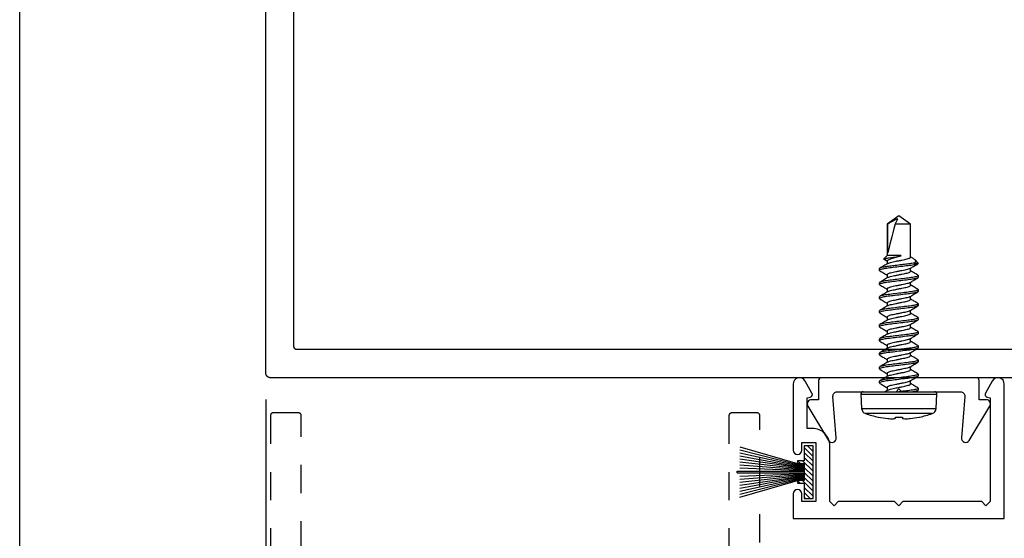
# Model space of a CAD drawing. Units: inches. Extents: x 0 to 184, y -2 to 43.
# Drawn here: x 152 to 155, y 18 to 19 of the extents above; entities that cross this region are included whole.
import ezdxf

# ---------------------------------------------------------------- set-up
doc = ezdxf.new("R2010")
doc.units = ezdxf.units.IN
doc.header["$LTSCALE"] = 0.25
doc.header["$MEASUREMENT"] = 0
doc.linetypes.add('HIDDEN2', pattern=[0.1875, 0.125, -0.0625])
for name, color, linetype in [('Arcadia-Dim', 4, 'Continuous'), ('Arcadia-Hidden', 1, 'HIDDEN2'), ('Arcadia-Profile', 5, 'Continuous'), ('Arcadia-Shade', 8, 'Continuous')]:
    doc.layers.add(name, color=color, linetype=linetype)
doc.layers.add('Arcadia-Mview', color=6, linetype='Continuous', plot=False)
doc.styles.get("Standard").update_dxf_attribs({"font": 'ARIALN.TTF'})
doc.dimstyles.new('Arcadia-2', dxfattribs={"dimscale": 2, "dimtxt": 0.0938, "dimasz": 0.0938, "dimexe": 0.0546, "dimexo": 0.0469, "dimgap": 0.0469, "dimtad": 0, "dimtih": 1, "dimdec": 4, "dimrnd": 0.0625, "dimzin": 3, "dimdsep": 46, "dimlunit": 4, "dimtxsty": 'Standard', "dimblk": 'ARCHTICK', "dimcen": 0.0469, "dimdle": 0.0546, "dimclrd": 256, "dimclre": 256, "dimclrt": 256, "dimadec": 0, "dimazin": 0, "dimtfac": 0.75, "dimtix": 1, "dimtmove": 2, "dimatfit": 3, "dimfxl": 1, "dimtolj": 1, "dimtzin": 3, "dimlwd": -3, "dimlwe": -3, "dimarcsym": 0})

# ---------------------------------------------------------------- blocks, each defined once
blk = doc.blocks.new('_ArchTick')
at = {"color": 0, "linetype": 'ByBlock', "lineweight": -3, "const_width": 0.15}
blk.add_lwpolyline([(-0.5, -0.5), (0.5, 0.5)], dxfattribs=at)
blk = doc.blocks.new('*D148')
at = {"layer": 'Arcadia-Dim', "lineweight": -3, "transparency": 16777216}
for p, q in [((152.875, 18.1269), (152.875, 14.4055)), ((157.375, 18.1269), (157.375, 14.4055)), ((152.7658, 14.5147), (154.8973, 14.5147)), ((157.4842, 14.5147), (155.3527, 14.5147))]:
    blk.add_line(p, q, dxfattribs=at)
at = {"layer": 'Defpoints', "color": 0, "lineweight": -3, "transparency": 16777216}
for p in [(152.875, 18.2207), (157.375, 18.2207), (157.375, 14.5147)]:
    blk.add_point(p, dxfattribs=at)
at = {"layer": 'Arcadia-Dim', "lineweight": -3, "transparency": 16777216, "xscale": 0.1876, "yscale": 0.1876, "zscale": 0.1876, "rotation": 180}
blk.add_blockref('_ArchTick', (152.875, 14.5147), dxfattribs=at)
at = {"layer": 'Arcadia-Dim', "lineweight": -3, "transparency": 16777216, "xscale": 0.1876, "yscale": 0.1876, "zscale": 0.1876}
blk.add_blockref('_ArchTick', (157.375, 14.5147), dxfattribs=at)
at = {"layer": 'Arcadia-Dim', "lineweight": -3, "transparency": 16777216, "insert": (155.125, 14.5147), "char_height": 0.1876, "attachment_point": 5}
blk.add_mtext('\\A1;4{\\H0.75x;\\S1/2;}"', dxfattribs=at)
blk = doc.blocks.new('*U42')
at = {"layer": 'Arcadia-Profile'}
for p, q in [((-0.0777, -0.1187), (-0.0777, 0.1187)), ((-0.0084, 0.135), (-0.0598, 0.1323)), ((-0.0598, 0.1323), (-0.0598, 0)), ((-0.0084, 0.135), (-0.0084, -0.135)), ((0, 0.127), (0, -0.127)), ((-0.0898, 0.073), (-0.0898, 0.072)), ((0.0058, 0.0395), (0, 0.049)), ((0.0155, 0.0417), (0.0045, 0.0417)), ((0.0313, 0.069), (0.0299, 0.0678)), ((0.0313, 0.069), (0.0375, 0.069)), ((0.0655, 0.0417), (0.0545, 0.0417)), ((0.0813, 0.069), (0.0875, 0.069)), ((0.1155, 0.0417), (0.1045, 0.0417)), ((0.1313, 0.069), (0.1375, 0.069)), ((0.1655, 0.0417), (0.1545, 0.0417)), ((0.1813, 0.069), (0.1875, 0.069)), ((0.2155, 0.0417), (0.2045, 0.0417)), ((0.2312, 0.069), (0.2298, 0.0677)), ((0.2312, 0.069), (0.2375, 0.069)), ((0.2655, 0.0417), (0.2545, 0.0417)), ((0.2813, 0.069), (0.2799, 0.0678)), ((0.2813, 0.069), (0.2875, 0.069)), ((0.3155, 0.0417), (0.3045, 0.0417)), ((0.3313, 0.069), (0.3375, 0.069)), ((0.3655, 0.0417), (0.3545, 0.0417)), ((0.3813, 0.069), (0.3875, 0.069)), ((0.4155, 0.0417), (0.4045, 0.0417)), ((0.4313, 0.069), (0.4299, 0.0678)), ((0.4313, 0.069), (0.4375, 0.069)), ((0.4655, 0.0417), (0.4545, 0.0417)), ((0.4706, 0.0519), (0.4643, 0.0417)), ((0.4724, 0.0537), (0.4655, 0.0417)), ((0.4844, 0.0417), (0.4724, 0.0537)), ((0.5958, 0.0417), (0.4844, 0.0417)), ((0.4844, -0.0065), (0.4844, 0.0417)), ((0.4938, 0.0389), (0.5958, 0.0389)), ((0.625, 0), (0.5958, 0.0417)), ((0.5958, 0.0389), (0.5958, 0.0417)), ((-0.0898, 0.0122), (-0.0898, -0.0122)), ((-0.0598, 0), (-0.0598, -0.1323)), ((0.4813, -0.0065), (0.4813, 0.0003)), ((0.5958, -0.0417), (0.5958, 0.0132)), ((0.5958, -0.0417), (0.625, 0)), ((0.4844, -0.0065), (0.4813, -0.0065)), ((-0.0001, -0.0595), (0.0048, -0.0677)), ((0.0125, -0.069), (0.0063, -0.069)), ((0.0139, -0.0677), (0.0125, -0.069)), ((0.0283, -0.0417), (0.0393, -0.0417)), ((0.0625, -0.069), (0.0563, -0.069)), ((0.0639, -0.0678), (0.0625, -0.069)), ((0.0783, -0.0417), (0.0893, -0.0417)), ((0.1125, -0.069), (0.1063, -0.069)), ((0.1283, -0.0417), (0.1393, -0.0417)), ((0.1625, -0.069), (0.1563, -0.069)), ((0.1783, -0.0417), (0.1893, -0.0417)), ((0.2125, -0.069), (0.2063, -0.069)), ((0.2283, -0.0417), (0.2393, -0.0417)), ((0.2625, -0.069), (0.2562, -0.069)), ((0.2782, -0.0417), (0.2893, -0.0417)), ((0.3125, -0.069), (0.3063, -0.069)), ((0.3283, -0.0417), (0.3393, -0.0417)), ((0.3625, -0.069), (0.3563, -0.069)), ((0.3783, -0.0417), (0.3893, -0.0417)), ((0.4125, -0.069), (0.4063, -0.069)), ((0.4283, -0.0417), (0.4393, -0.0417)), ((0.4571, -0.069), (0.4563, -0.069)), ((0.4571, -0.054), (0.4571, -0.069)), ((0.4571, -0.069), (0.4699, -0.0562)), ((0.4749, -0.0493), (0.4795, -0.0417)), ((0.4783, -0.0417), (0.5958, -0.0417)), ((-0.0898, -0.072), (-0.0898, -0.073)), ((-0.0598, -0.1323), (-0.0084, -0.135))]:
    blk.add_line(p, q, dxfattribs=at)
at = {"layer": 'Arcadia-Profile', "flags": 128}
for points in [[(-0.0947, 0.0127), (-0.0942, 0.0127), (-0.0937, 0.0126), (-0.0932, 0.0125), (-0.0926, 0.0125), (-0.092, 0.0124), (-0.0913, 0.0123), (-0.0906, 0.0123), (-0.0898, 0.0122)], [(-0.0898, -0.0122), (-0.0906, -0.0123), (-0.0913, -0.0123), (-0.092, -0.0124), (-0.0926, -0.0125), (-0.0932, -0.0125), (-0.0937, -0.0126), (-0.0942, -0.0127), (-0.0947, -0.0127)]]:
    blk.add_lwpolyline(points, dxfattribs=at)
at = {"layer": 'Arcadia-Profile'}
for centre, radius, start, end in [((0.277, 0), 0.374, 161.5026, 168.738), ((-0.0587, 0.1123), 0.02, 93, 161.5026), ((-0.008, 0.127), 0.008, 0, 93), ((0.2783, 0), 0.3751, 168.93, 173.9192), ((0.2227, 0.0104), 0.3188, 174.7225, 178.1491), ((-0.0369, 0.0253), 0.0592, 184.4837, 192.3363), ((-0.0369, -0.0253), 0.0592, 167.6637, 175.5163), ((0.2227, -0.0104), 0.3188, 181.8509, 185.2775), ((0.2783, 0), 0.3751, 186.0808, 191.07), ((0.277, 0), 0.374, 191.262, 198.4974), ((-0.0587, -0.1123), 0.02, 198.4974, 267), ((-0.008, -0.127), 0.008, 267, 0)]:
    blk.add_arc(centre, radius, start, end, dxfattribs=at)
blk.add_ellipse((0.6157, 0), major_axis=(0.143, -0.0411), ratio=0.048755, start_param=1.724549, end_param=2.605956, dxfattribs=at)
for points, knots in [([(0.0058, 0.0393), (0.0063, 0.0384), (0.0076, 0.0362), (0.0096, 0.0297), (0.0116, 0.0211), (0.0135, 0.011), (0.0157, 0), (0.018, -0.011), (0.0199, -0.0211), (0.0219, -0.0298), (0.0241, -0.0365), (0.0263, -0.0409), (0.0276, -0.0415), (0.0283, -0.0417)], [0, 0, 0, 0, 0.071734, 0.166286, 0.257387, 0.348489, 0.443041, 0.537592, 0.628694, 0.719795, 0.814347, 0.908899, 1, 1, 1, 1]), ([(0.0299, 0.0679), (0.0271, 0.0632), (0.022, 0.0544), (0.0167, 0.0457), (0.0143, 0.0417)], [0, 0, 0, 0, 0.541823, 1, 1, 1, 1]), ([(0.038, -0.0393), (0.0374, -0.0384), (0.0362, -0.0362), (0.0341, -0.0297), (0.0322, -0.0211), (0.0302, -0.011), (0.028, 0), (0.0258, 0.011), (0.0238, 0.0211), (0.0219, 0.0298), (0.0197, 0.0365), (0.0175, 0.0409), (0.0161, 0.0415), (0.0155, 0.0417)], [0, 0, 0, 0, 0.071141, 0.165754, 0.256913, 0.348072, 0.442685, 0.537297, 0.628456, 0.719616, 0.814228, 0.908841, 1, 1, 1, 1]), ([(0.0563, -0.069), (0.0553, -0.069), (0.0543, -0.0673), (0.0521, -0.0603), (0.0509, -0.055), (0.0494, -0.0453), (0.0489, -0.0418), (0.0479, -0.0345), (0.0475, -0.0308), (0.046, -0.0185), (0.0449, -0.0092), (0.0426, 0.0092), (0.0415, 0.0185), (0.04, 0.0308), (0.0396, 0.0345), (0.0386, 0.0418), (0.0381, 0.0453), (0.0366, 0.055), (0.0354, 0.0603), (0.0332, 0.0673), (0.0322, 0.069), (0.0313, 0.069)], [0, 0, 0, 0, 0.125, 0.125, 0.25, 0.25, 0.3125, 0.3125, 0.375, 0.375, 0.5, 0.5, 0.625, 0.625, 0.6875, 0.6875, 0.75, 0.75, 0.875, 0.875, 1, 1, 1, 1]), ([(0.0625, -0.069), (0.0616, -0.069), (0.0605, -0.0673), (0.0583, -0.0603), (0.0572, -0.055), (0.0556, -0.0453), (0.0551, -0.0418), (0.0542, -0.0345), (0.0537, -0.0308), (0.0522, -0.0185), (0.0511, -0.0092), (0.0489, 0.0092), (0.0478, 0.0185), (0.0463, 0.0308), (0.0458, 0.0345), (0.0449, 0.0418), (0.0444, 0.0453), (0.0428, 0.055), (0.0417, 0.0603), (0.0395, 0.0673), (0.0384, 0.069), (0.0375, 0.069)], [0, 0, 0, 0, 0.125, 0.125, 0.25, 0.25, 0.3125, 0.3125, 0.375, 0.375, 0.5, 0.5, 0.625, 0.625, 0.6875, 0.6875, 0.75, 0.75, 0.875, 0.875, 1, 1, 1, 1]), ([(0.0558, 0.0395), (0.0533, 0.0436), (0.0476, 0.053), (0.0421, 0.0624), (0.039, 0.0677)], [0, 0, 0, 0, 0.438739, 1, 1, 1, 1]), ([(0.0558, 0.0393), (0.0563, 0.0384), (0.0576, 0.0362), (0.0596, 0.0297), (0.0616, 0.0211), (0.0635, 0.011), (0.0657, 0), (0.068, -0.011), (0.0699, -0.0211), (0.0719, -0.0298), (0.0741, -0.0365), (0.0763, -0.0409), (0.0776, -0.0415), (0.0783, -0.0417)], [0, 0, 0, 0, 0.071403, 0.165988, 0.257122, 0.348256, 0.442842, 0.537427, 0.628561, 0.719695, 0.81428, 0.908866, 1, 1, 1, 1]), ([(0.0798, 0.0677), (0.0774, 0.0636), (0.0722, 0.0549), (0.067, 0.0463), (0.0643, 0.0417)], [0, 0, 0, 0, 0.4727518, 1, 1, 1, 1]), ([(0.088, -0.0394), (0.0875, -0.0384), (0.0862, -0.0362), (0.0841, -0.0298), (0.0822, -0.0211), (0.0802, -0.011), (0.078, 0), (0.0758, 0.011), (0.0738, 0.0211), (0.0719, 0.0298), (0.0697, 0.0365), (0.0675, 0.0409), (0.0661, 0.0415), (0.0655, 0.0417)], [0, 0, 0, 0, 0.0728223, 0.1672635, 0.2582579, 0.3492523, 0.4436934, 0.5381345, 0.6291289, 0.7201233, 0.8145645, 0.9090055, 1, 1, 1, 1]), ([(0.0813, 0.069), (0.0808, 0.069), (0.0803, 0.069), (0.0798, 0.0677), (0.0798, 0.0677)], [0, 0, 0, 0, 0.991188, 1, 1, 1, 1]), ([(0.1063, -0.069), (0.1053, -0.069), (0.1043, -0.0673), (0.1021, -0.0603), (0.1009, -0.055), (0.0994, -0.0453), (0.0989, -0.0418), (0.0979, -0.0345), (0.0975, -0.0308), (0.096, -0.0185), (0.0949, -0.0092), (0.0926, 0.0092), (0.0915, 0.0185), (0.09, 0.0308), (0.0896, 0.0345), (0.0886, 0.0418), (0.0881, 0.0453), (0.0866, 0.055), (0.0854, 0.0603), (0.0832, 0.0673), (0.0822, 0.069), (0.0813, 0.069)], [0, 0, 0, 0, 0.125, 0.125, 0.25, 0.25, 0.3125, 0.3125, 0.375, 0.375, 0.5, 0.5, 0.625, 0.625, 0.6875, 0.6875, 0.75, 0.75, 0.875, 0.875, 1, 1, 1, 1]), ([(0.1125, -0.069), (0.1116, -0.069), (0.1105, -0.0673), (0.1083, -0.0603), (0.1072, -0.055), (0.1056, -0.0453), (0.1051, -0.0418), (0.1042, -0.0345), (0.1037, -0.0308), (0.1022, -0.0185), (0.1011, -0.0092), (0.0989, 0.0092), (0.0978, 0.0185), (0.0963, 0.0308), (0.0958, 0.0345), (0.0949, 0.0418), (0.0944, 0.0453), (0.0928, 0.055), (0.0917, 0.0603), (0.0895, 0.0673), (0.0884, 0.069), (0.0875, 0.069)], [0, 0, 0, 0, 0.125, 0.125, 0.25, 0.25, 0.3125, 0.3125, 0.375, 0.375, 0.5, 0.5, 0.625, 0.625, 0.6875, 0.6875, 0.75, 0.75, 0.875, 0.875, 1, 1, 1, 1]), ([(0.1058, 0.0395), (0.1029, 0.0442), (0.0973, 0.0536), (0.0917, 0.063), (0.089, 0.0677)], [0, 0, 0, 0, 0.504719, 1, 1, 1, 1]), ([(0.1058, 0.0393), (0.1063, 0.0384), (0.1076, 0.0362), (0.1096, 0.0297), (0.1116, 0.0211), (0.1135, 0.011), (0.1157, 0), (0.118, -0.011), (0.1199, -0.0211), (0.1219, -0.0298), (0.1241, -0.0365), (0.1263, -0.0409), (0.1276, -0.0415), (0.1283, -0.0417)], [0, 0, 0, 0, 0.071128, 0.165742, 0.256902, 0.348063, 0.442677, 0.53729, 0.628451, 0.719612, 0.814226, 0.908839, 1, 1, 1, 1]), ([(0.1298, 0.0677), (0.127, 0.0629), (0.1219, 0.0543), (0.1167, 0.0456), (0.1143, 0.0417)], [0, 0, 0, 0, 0.544777, 1, 1, 1, 1]), ([(0.1381, -0.0395), (0.1375, -0.0385), (0.1362, -0.0363), (0.1341, -0.0298), (0.1322, -0.0211), (0.1302, -0.011), (0.128, 0), (0.1258, 0.011), (0.1238, 0.0211), (0.1219, 0.0298), (0.1197, 0.0365), (0.1175, 0.0409), (0.1161, 0.0415), (0.1155, 0.0417)], [0, 0, 0, 0, 0.07489, 0.169121, 0.259912, 0.350704, 0.444934, 0.539165, 0.629956, 0.720748, 0.814978, 0.909209, 1, 1, 1, 1]), ([(0.1313, 0.069), (0.1308, 0.069), (0.1303, 0.069), (0.1298, 0.0677), (0.1298, 0.0677)], [0, 0, 0, 0, 0.978519, 1, 1, 1, 1]), ([(0.1563, -0.069), (0.1553, -0.069), (0.1543, -0.0673), (0.1521, -0.0603), (0.1509, -0.055), (0.1494, -0.0453), (0.1489, -0.0418), (0.1479, -0.0345), (0.1475, -0.0308), (0.146, -0.0185), (0.1449, -0.0092), (0.1426, 0.0092), (0.1415, 0.0185), (0.14, 0.0308), (0.1396, 0.0345), (0.1386, 0.0418), (0.1381, 0.0453), (0.1366, 0.055), (0.1354, 0.0603), (0.1332, 0.0673), (0.1322, 0.069), (0.1313, 0.069)], [0, 0, 0, 0, 0.125, 0.125, 0.25, 0.25, 0.3125, 0.3125, 0.375, 0.375, 0.5, 0.5, 0.625, 0.625, 0.6875, 0.6875, 0.75, 0.75, 0.875, 0.875, 1, 1, 1, 1]), ([(0.1625, -0.069), (0.1616, -0.069), (0.1605, -0.0673), (0.1583, -0.0603), (0.1572, -0.055), (0.1556, -0.0453), (0.1551, -0.0418), (0.1542, -0.0345), (0.1537, -0.0308), (0.1522, -0.0185), (0.1511, -0.0092), (0.1489, 0.0092), (0.1478, 0.0185), (0.1463, 0.0308), (0.1458, 0.0345), (0.1449, 0.0418), (0.1444, 0.0453), (0.1428, 0.055), (0.1417, 0.0603), (0.1395, 0.0673), (0.1384, 0.069), (0.1375, 0.069)], [0, 0, 0, 0, 0.125, 0.125, 0.25, 0.25, 0.3125, 0.3125, 0.375, 0.375, 0.5, 0.5, 0.625, 0.625, 0.6875, 0.6875, 0.75, 0.75, 0.875, 0.875, 1, 1, 1, 1]), ([(0.1556, 0.0398), (0.1528, 0.0445), (0.1472, 0.0538), (0.1417, 0.0631), (0.1389, 0.0679)], [0, 0, 0, 0, 0.497597, 1, 1, 1, 1]), ([(0.1556, 0.0397), (0.1562, 0.0386), (0.1575, 0.0364), (0.1596, 0.0298), (0.1616, 0.0211), (0.1635, 0.011), (0.1657, 0), (0.168, -0.011), (0.1699, -0.0211), (0.1719, -0.0298), (0.1741, -0.0365), (0.1763, -0.0409), (0.1776, -0.0415), (0.1783, -0.0417)], [0, 0, 0, 0, 0.078726, 0.172566, 0.262981, 0.353396, 0.447236, 0.541076, 0.631491, 0.721906, 0.815745, 0.909585, 1, 1, 1, 1]), ([(0.1798, 0.0677), (0.177, 0.063), (0.1719, 0.0543), (0.1667, 0.0456), (0.1643, 0.0417)], [0, 0, 0, 0, 0.5457099, 1, 1, 1, 1]), ([(0.1881, -0.0396), (0.1875, -0.0386), (0.1862, -0.0363), (0.1841, -0.0298), (0.1822, -0.0211), (0.1802, -0.011), (0.178, 0), (0.1758, 0.011), (0.1738, 0.0211), (0.1719, 0.0298), (0.1697, 0.0365), (0.1675, 0.0409), (0.1661, 0.0415), (0.1655, 0.0417)], [0, 0, 0, 0, 0.0773577, 0.1713369, 0.2618862, 0.3524355, 0.4464147, 0.5403938, 0.6309431, 0.7214924, 0.8154716, 0.9094507, 1, 1, 1, 1]), ([(0.1813, 0.069), (0.1808, 0.069), (0.1803, 0.069), (0.1798, 0.0677), (0.1798, 0.0677)], [0, 0, 0, 0, 0.9919978, 1, 1, 1, 1]), ([(0.2063, -0.069), (0.2053, -0.069), (0.2043, -0.0673), (0.2021, -0.0603), (0.2009, -0.055), (0.1994, -0.0453), (0.1989, -0.0418), (0.1979, -0.0345), (0.1975, -0.0308), (0.196, -0.0185), (0.1949, -0.0092), (0.1926, 0.0092), (0.1915, 0.0185), (0.19, 0.0308), (0.1896, 0.0345), (0.1886, 0.0418), (0.1881, 0.0453), (0.1866, 0.055), (0.1854, 0.0603), (0.1832, 0.0673), (0.1822, 0.069), (0.1813, 0.069)], [0, 0, 0, 0, 0.125, 0.125, 0.25, 0.25, 0.3125, 0.3125, 0.375, 0.375, 0.5, 0.5, 0.625, 0.625, 0.6875, 0.6875, 0.75, 0.75, 0.875, 0.875, 1, 1, 1, 1]), ([(0.2125, -0.069), (0.2116, -0.069), (0.2105, -0.0673), (0.2083, -0.0603), (0.2072, -0.055), (0.2056, -0.0453), (0.2051, -0.0418), (0.2042, -0.0345), (0.2037, -0.0308), (0.2022, -0.0185), (0.2011, -0.0092), (0.1989, 0.0092), (0.1978, 0.0185), (0.1963, 0.0308), (0.1958, 0.0345), (0.1949, 0.0418), (0.1944, 0.0453), (0.1928, 0.055), (0.1917, 0.0603), (0.1895, 0.0673), (0.1884, 0.069), (0.1875, 0.069)], [0, 0, 0, 0, 0.125, 0.125, 0.25, 0.25, 0.3125, 0.3125, 0.375, 0.375, 0.5, 0.5, 0.625, 0.625, 0.6875, 0.6875, 0.75, 0.75, 0.875, 0.875, 1, 1, 1, 1]), ([(0.2057, 0.0397), (0.2032, 0.0438), (0.1976, 0.0531), (0.1921, 0.0625), (0.189, 0.0677)], [0, 0, 0, 0, 0.438453, 1, 1, 1, 1]), ([(0.2057, 0.0395), (0.2062, 0.0385), (0.2076, 0.0363), (0.2096, 0.0298), (0.2116, 0.0211), (0.2135, 0.011), (0.2157, 0), (0.218, -0.011), (0.2199, -0.0211), (0.2219, -0.0298), (0.2241, -0.0365), (0.2263, -0.0409), (0.2276, -0.0415), (0.2283, -0.0417)], [0, 0, 0, 0, 0.0753699, 0.1695515, 0.260296, 0.3510403, 0.445222, 0.5394036, 0.630148, 0.7208924, 0.815074, 0.9092556, 1, 1, 1, 1]), ([(0.2298, 0.0678), (0.227, 0.063), (0.2219, 0.0543), (0.2167, 0.0457), (0.2143, 0.0417)], [0, 0, 0, 0, 0.544709, 1, 1, 1, 1]), ([(0.238, -0.0393), (0.2374, -0.0384), (0.2362, -0.0362), (0.2341, -0.0297), (0.2322, -0.0211), (0.2302, -0.011), (0.228, 0), (0.2258, 0.011), (0.2238, 0.0211), (0.2219, 0.0298), (0.2197, 0.0365), (0.2175, 0.0409), (0.2161, 0.0415), (0.2155, 0.0417)], [0, 0, 0, 0, 0.07162, 0.166183, 0.257296, 0.348408, 0.442972, 0.537535, 0.628648, 0.71976, 0.814324, 0.908888, 1, 1, 1, 1]), ([(0.2562, -0.069), (0.2553, -0.069), (0.2543, -0.0673), (0.2521, -0.0603), (0.2509, -0.055), (0.2494, -0.0453), (0.2489, -0.0418), (0.2479, -0.0345), (0.2475, -0.0308), (0.246, -0.0185), (0.2449, -0.0092), (0.2426, 0.0092), (0.2415, 0.0185), (0.24, 0.0308), (0.2396, 0.0345), (0.2386, 0.0418), (0.2381, 0.0453), (0.2366, 0.055), (0.2354, 0.0603), (0.2332, 0.0673), (0.2322, 0.069), (0.2312, 0.069)], [0, 0, 0, 0, 0.125, 0.125, 0.25, 0.25, 0.3125, 0.3125, 0.375, 0.375, 0.5, 0.5, 0.625, 0.625, 0.6875, 0.6875, 0.75, 0.75, 0.875, 0.875, 1, 1, 1, 1]), ([(0.2625, -0.069), (0.2616, -0.069), (0.2605, -0.0673), (0.2583, -0.0603), (0.2572, -0.055), (0.2556, -0.0453), (0.2551, -0.0418), (0.2542, -0.0345), (0.2537, -0.0308), (0.2522, -0.0185), (0.2511, -0.0092), (0.2489, 0.0092), (0.2478, 0.0185), (0.2463, 0.0308), (0.2458, 0.0345), (0.2449, 0.0418), (0.2444, 0.0453), (0.2428, 0.055), (0.2417, 0.0603), (0.2395, 0.0673), (0.2384, 0.069), (0.2375, 0.069)], [0, 0, 0, 0, 0.125, 0.125, 0.25, 0.25, 0.3125, 0.3125, 0.375, 0.375, 0.5, 0.5, 0.625, 0.625, 0.6875, 0.6875, 0.75, 0.75, 0.875, 0.875, 1, 1, 1, 1]), ([(0.2556, 0.0398), (0.2528, 0.0444), (0.2472, 0.0538), (0.2416, 0.0632), (0.2389, 0.0679)], [0, 0, 0, 0, 0.49734, 1, 1, 1, 1]), ([(0.2556, 0.0396), (0.2562, 0.0386), (0.2575, 0.0363), (0.2596, 0.0298), (0.2616, 0.0211), (0.2635, 0.011), (0.2657, 0), (0.268, -0.011), (0.2699, -0.0211), (0.2719, -0.0298), (0.2741, -0.0365), (0.2763, -0.0409), (0.2776, -0.0415), (0.2782, -0.0417)], [0, 0, 0, 0, 0.077361, 0.17134, 0.261889, 0.352438, 0.446417, 0.540396, 0.630945, 0.721494, 0.815472, 0.909451, 1, 1, 1, 1]), ([(0.2799, 0.0679), (0.2771, 0.0632), (0.272, 0.0544), (0.2667, 0.0457), (0.2643, 0.0417)], [0, 0, 0, 0, 0.540361, 1, 1, 1, 1]), ([(0.288, -0.0393), (0.2874, -0.0384), (0.2862, -0.0362), (0.2841, -0.0297), (0.2822, -0.0211), (0.2802, -0.011), (0.278, 0), (0.2758, 0.011), (0.2738, 0.0211), (0.2719, 0.0298), (0.2697, 0.0365), (0.2675, 0.0409), (0.2661, 0.0415), (0.2655, 0.0417)], [0, 0, 0, 0, 0.0708, 0.165447, 0.25664, 0.347833, 0.44248, 0.537127, 0.62832, 0.719513, 0.81416, 0.908807, 1, 1, 1, 1]), ([(0.3063, -0.069), (0.3053, -0.069), (0.3043, -0.0673), (0.3021, -0.0603), (0.3009, -0.055), (0.2994, -0.0453), (0.2989, -0.0418), (0.2979, -0.0345), (0.2975, -0.0308), (0.296, -0.0185), (0.2949, -0.0092), (0.2926, 0.0092), (0.2915, 0.0185), (0.29, 0.0308), (0.2896, 0.0345), (0.2886, 0.0418), (0.2881, 0.0453), (0.2866, 0.055), (0.2854, 0.0603), (0.2832, 0.0673), (0.2822, 0.069), (0.2813, 0.069)], [0, 0, 0, 0, 0.125, 0.125, 0.25, 0.25, 0.3125, 0.3125, 0.375, 0.375, 0.5, 0.5, 0.625, 0.625, 0.6875, 0.6875, 0.75, 0.75, 0.875, 0.875, 1, 1, 1, 1]), ([(0.3125, -0.069), (0.3116, -0.069), (0.3105, -0.0673), (0.3083, -0.0603), (0.3072, -0.055), (0.3056, -0.0453), (0.3051, -0.0418), (0.3042, -0.0345), (0.3037, -0.0308), (0.3022, -0.0185), (0.3011, -0.0092), (0.2989, 0.0092), (0.2978, 0.0185), (0.2963, 0.0308), (0.2958, 0.0345), (0.2949, 0.0418), (0.2944, 0.0453), (0.2928, 0.055), (0.2917, 0.0603), (0.2895, 0.0673), (0.2884, 0.069), (0.2875, 0.069)], [0, 0, 0, 0, 0.125, 0.125, 0.25, 0.25, 0.3125, 0.3125, 0.375, 0.375, 0.5, 0.5, 0.625, 0.625, 0.6875, 0.6875, 0.75, 0.75, 0.875, 0.875, 1, 1, 1, 1]), ([(0.3057, 0.0397), (0.3032, 0.0438), (0.2976, 0.0531), (0.292, 0.0625), (0.2889, 0.0678)], [0, 0, 0, 0, 0.4388475, 1, 1, 1, 1]), ([(0.3057, 0.0395), (0.3063, 0.0385), (0.3076, 0.0363), (0.3096, 0.0298), (0.3116, 0.0211), (0.3135, 0.011), (0.3157, 0), (0.318, -0.011), (0.3199, -0.0211), (0.3219, -0.0298), (0.3241, -0.0365), (0.3263, -0.0409), (0.3276, -0.0415), (0.3283, -0.0417)], [0, 0, 0, 0, 0.074909, 0.169137, 0.259927, 0.350717, 0.444945, 0.539174, 0.629963, 0.720753, 0.814982, 0.90921, 1, 1, 1, 1]), ([(0.3298, 0.0677), (0.3267, 0.0624), (0.3215, 0.0537), (0.3163, 0.0451), (0.3143, 0.0417)], [0, 0, 0, 0, 0.608882, 1, 1, 1, 1]), ([(0.3381, -0.0395), (0.3375, -0.0385), (0.3362, -0.0363), (0.3341, -0.0298), (0.3322, -0.0211), (0.3302, -0.011), (0.328, 0), (0.3258, 0.011), (0.3238, 0.0211), (0.3219, 0.0298), (0.3197, 0.0365), (0.3175, 0.0409), (0.3161, 0.0415), (0.3155, 0.0417)], [0, 0, 0, 0, 0.074688, 0.168939, 0.25975, 0.350561, 0.444813, 0.539064, 0.629875, 0.720686, 0.814938, 0.909189, 1, 1, 1, 1]), ([(0.3313, 0.069), (0.3308, 0.069), (0.3303, 0.069), (0.3298, 0.0677), (0.3298, 0.0677)], [0, 0, 0, 0, 0.984613, 1, 1, 1, 1]), ([(0.3563, -0.069), (0.3553, -0.069), (0.3543, -0.0673), (0.3521, -0.0603), (0.3509, -0.055), (0.3494, -0.0453), (0.3489, -0.0418), (0.3479, -0.0345), (0.3475, -0.0308), (0.346, -0.0185), (0.3449, -0.0092), (0.3426, 0.0092), (0.3415, 0.0185), (0.34, 0.0308), (0.3396, 0.0345), (0.3386, 0.0418), (0.3381, 0.0453), (0.3366, 0.055), (0.3354, 0.0603), (0.3332, 0.0673), (0.3322, 0.069), (0.3313, 0.069)], [0, 0, 0, 0, 0.125, 0.125, 0.25, 0.25, 0.3125, 0.3125, 0.375, 0.375, 0.5, 0.5, 0.625, 0.625, 0.6875, 0.6875, 0.75, 0.75, 0.875, 0.875, 1, 1, 1, 1]), ([(0.3625, -0.069), (0.3616, -0.069), (0.3605, -0.0673), (0.3583, -0.0603), (0.3572, -0.055), (0.3556, -0.0453), (0.3551, -0.0418), (0.3542, -0.0345), (0.3537, -0.0308), (0.3522, -0.0185), (0.3511, -0.0092), (0.3489, 0.0092), (0.3478, 0.0185), (0.3463, 0.0308), (0.3458, 0.0345), (0.3449, 0.0418), (0.3444, 0.0453), (0.3428, 0.055), (0.3417, 0.0603), (0.3395, 0.0673), (0.3384, 0.069), (0.3375, 0.069)], [0, 0, 0, 0, 0.125, 0.125, 0.25, 0.25, 0.3125, 0.3125, 0.375, 0.375, 0.5, 0.5, 0.625, 0.625, 0.6875, 0.6875, 0.75, 0.75, 0.875, 0.875, 1, 1, 1, 1]), ([(0.3557, 0.0397), (0.3529, 0.0444), (0.3472, 0.0537), (0.3416, 0.0632), (0.3389, 0.0679)], [0, 0, 0, 0, 0.497113, 1, 1, 1, 1]), ([(0.3557, 0.0395), (0.3562, 0.0385), (0.3576, 0.0363), (0.3596, 0.0298), (0.3616, 0.0211), (0.3635, 0.011), (0.3657, 0), (0.368, -0.011), (0.3699, -0.0211), (0.3719, -0.0298), (0.3741, -0.0365), (0.3763, -0.0409), (0.3776, -0.0415), (0.3783, -0.0417)], [0, 0, 0, 0, 0.0755546, 0.1697174, 0.2604437, 0.35117, 0.4453328, 0.5394956, 0.6302218, 0.7209481, 0.8151109, 0.9092737, 1, 1, 1, 1]), ([(0.3798, 0.0677), (0.377, 0.0629), (0.3719, 0.0543), (0.3667, 0.0456), (0.3643, 0.0417)], [0, 0, 0, 0, 0.545172, 1, 1, 1, 1]), ([(0.3881, -0.0395), (0.3875, -0.0385), (0.3862, -0.0363), (0.3841, -0.0298), (0.3822, -0.0211), (0.3802, -0.011), (0.378, 0), (0.3758, 0.011), (0.3738, 0.0211), (0.3719, 0.0298), (0.3697, 0.0365), (0.3675, 0.0409), (0.3661, 0.0415), (0.3655, 0.0417)], [0, 0, 0, 0, 0.074861, 0.169094, 0.259889, 0.350683, 0.444917, 0.53915, 0.629944, 0.720739, 0.814972, 0.909206, 1, 1, 1, 1]), ([(0.3813, 0.069), (0.3808, 0.069), (0.3803, 0.069), (0.3798, 0.0677), (0.3798, 0.0676)], [0, 0, 0, 0, 0.9739404, 1, 1, 1, 1]), ([(0.4063, -0.069), (0.4053, -0.069), (0.4043, -0.0673), (0.4021, -0.0603), (0.4009, -0.055), (0.3994, -0.0453), (0.3989, -0.0418), (0.3979, -0.0345), (0.3975, -0.0308), (0.396, -0.0185), (0.3949, -0.0092), (0.3926, 0.0092), (0.3915, 0.0185), (0.39, 0.0308), (0.3896, 0.0345), (0.3886, 0.0418), (0.3881, 0.0453), (0.3866, 0.055), (0.3854, 0.0603), (0.3832, 0.0673), (0.3822, 0.069), (0.3813, 0.069)], [0, 0, 0, 0, 0.125, 0.125, 0.25, 0.25, 0.3125, 0.3125, 0.375, 0.375, 0.5, 0.5, 0.625, 0.625, 0.6875, 0.6875, 0.75, 0.75, 0.875, 0.875, 1, 1, 1, 1]), ([(0.4125, -0.069), (0.4116, -0.069), (0.4105, -0.0673), (0.4083, -0.0603), (0.4072, -0.055), (0.4056, -0.0453), (0.4051, -0.0418), (0.4042, -0.0345), (0.4037, -0.0308), (0.4022, -0.0185), (0.4011, -0.0092), (0.3989, 0.0092), (0.3978, 0.0185), (0.3963, 0.0308), (0.3958, 0.0345), (0.3949, 0.0418), (0.3944, 0.0453), (0.3928, 0.055), (0.3917, 0.0603), (0.3895, 0.0673), (0.3884, 0.069), (0.3875, 0.069)], [0, 0, 0, 0, 0.125, 0.125, 0.25, 0.25, 0.3125, 0.3125, 0.375, 0.375, 0.5, 0.5, 0.625, 0.625, 0.6875, 0.6875, 0.75, 0.75, 0.875, 0.875, 1, 1, 1, 1]), ([(0.4057, 0.0396), (0.4026, 0.0449), (0.3969, 0.0542), (0.3914, 0.0636), (0.3889, 0.0678)], [0, 0, 0, 0, 0.562914, 1, 1, 1, 1]), ([(0.4057, 0.0394), (0.4063, 0.0384), (0.4076, 0.0362), (0.4096, 0.0298), (0.4116, 0.0211), (0.4135, 0.011), (0.4157, 0), (0.418, -0.011), (0.4199, -0.0211), (0.4219, -0.0298), (0.4241, -0.0365), (0.4263, -0.0409), (0.4276, -0.0415), (0.4283, -0.0417)], [0, 0, 0, 0, 0.072769, 0.167216, 0.258216, 0.349215, 0.443662, 0.538108, 0.629108, 0.720107, 0.814554, 0.909, 1, 1, 1, 1]), ([(0.4299, 0.0678), (0.4271, 0.0631), (0.4219, 0.0544), (0.4167, 0.0457), (0.4143, 0.0417)], [0, 0, 0, 0, 0.544943, 1, 1, 1, 1]), ([(0.438, -0.0393), (0.4374, -0.0384), (0.4362, -0.0362), (0.4341, -0.0297), (0.4322, -0.0211), (0.4302, -0.011), (0.428, 0), (0.4258, 0.011), (0.4238, 0.0211), (0.4219, 0.0298), (0.4197, 0.0365), (0.4175, 0.0409), (0.4161, 0.0415), (0.4155, 0.0417)], [0, 0, 0, 0, 0.071712, 0.166266, 0.257369, 0.348473, 0.443027, 0.537581, 0.628685, 0.719788, 0.814342, 0.908897, 1, 1, 1, 1]), ([(0.4563, -0.069), (0.4553, -0.069), (0.4543, -0.0673), (0.4521, -0.0603), (0.4509, -0.055), (0.4494, -0.0453), (0.4489, -0.0418), (0.4479, -0.0345), (0.4475, -0.0308), (0.446, -0.0185), (0.4449, -0.0092), (0.4426, 0.0092), (0.4415, 0.0185), (0.44, 0.0308), (0.4396, 0.0345), (0.4386, 0.0418), (0.4381, 0.0453), (0.4366, 0.055), (0.4354, 0.0603), (0.4332, 0.0673), (0.4322, 0.069), (0.4313, 0.069)], [0, 0, 0, 0, 0.125, 0.125, 0.25, 0.25, 0.3125, 0.3125, 0.375, 0.375, 0.5, 0.5, 0.625, 0.625, 0.6875, 0.6875, 0.75, 0.75, 0.875, 0.875, 1, 1, 1, 1]), ([(0.4571, -0.054), (0.4562, -0.0495), (0.4554, -0.0441), (0.4543, -0.0355), (0.4539, -0.0326), (0.4532, -0.0263), (0.4528, -0.023), (0.4515, -0.0128), (0.4507, -0.0054), (0.4489, 0.0091), (0.448, 0.0163), (0.4464, 0.0296), (0.4457, 0.0356), (0.4442, 0.0468), (0.4433, 0.0519), (0.4416, 0.0604), (0.4407, 0.0637), (0.439, 0.068), (0.4382, 0.069), (0.4375, 0.069)], [0, 0, 0, 0, 0.125, 0.125, 0.1875, 0.1875, 0.25, 0.25, 0.375, 0.375, 0.5, 0.5, 0.625, 0.625, 0.75, 0.75, 0.875, 0.875, 1, 1, 1, 1]), ([(0.4557, 0.0396), (0.4529, 0.0443), (0.4472, 0.0537), (0.4417, 0.0631), (0.4389, 0.0679)], [0, 0, 0, 0, 0.496937, 1, 1, 1, 1]), ([(0.4557, 0.0394), (0.4563, 0.0384), (0.4576, 0.0362), (0.4596, 0.0298), (0.4616, 0.0211), (0.4635, 0.011), (0.4657, 0), (0.468, -0.011), (0.4699, -0.0211), (0.4719, -0.0298), (0.4741, -0.0365), (0.4763, -0.0409), (0.4776, -0.0415), (0.4783, -0.0417)], [0, 0, 0, 0, 0.073557, 0.167923, 0.258845, 0.349768, 0.444134, 0.5385, 0.629423, 0.720345, 0.814711, 0.909078, 1, 1, 1, 1]), ([(0.4813, -0.0065), (0.4798, -0.0005), (0.4783, 0.0056), (0.4751, 0.017), (0.4734, 0.0224), (0.4702, 0.0314), (0.4686, 0.0352), (0.4663, 0.0403), (0.4655, 0.0417), (0.4655, 0.0417)], [0, 0, 0, 0, 0.25, 0.25, 0.5, 0.5, 0.75, 0.75, 1, 1, 1, 1]), ([(0.4707, 0.0519), (0.4708, 0.0523), (0.4712, 0.0534), (0.4717, 0.054), (0.4722, 0.0538), (0.4724, 0.0537)], [0, 0, 0, 0, 0.1947778, 0.5936464, 1, 1, 1, 1]), ([(0.4724, 0.0537), (0.4724, 0.0537), (0.4727, 0.0521), (0.4734, 0.0479), (0.4738, 0.0461), (0.4745, 0.042), (0.4749, 0.0397), (0.477, 0.027), (0.4792, 0.0133), (0.4813, 0.0003)], [0, 0, 0, 0, 0.25, 0.25, 0.375, 0.375, 0.5, 0.5, 1, 1, 1, 1]), ([(0.6143, 0.0032), (0.6138, 0.0066), (0.6126, 0.0097), (0.6098, 0.0159), (0.6082, 0.0189), (0.6031, 0.0276), (0.5995, 0.0333), (0.5958, 0.0389)], [0, 0, 0, 0, 0.25, 0.25, 0.5, 0.5, 1, 1, 1, 1]), ([(0.0125, -0.069), (0.0116, -0.069), (0.0105, -0.0673), (0.0083, -0.0603), (0.0072, -0.055), (0.0056, -0.0453), (0.0051, -0.0418), (0.0042, -0.0345), (0.0037, -0.0308), (0.0022, -0.0185), (0.0011, -0.0092), (0, 0)], [0, 0, 0, 0, 0.25, 0.25, 0.5, 0.5, 0.625, 0.625, 0.75, 0.75, 1, 1, 1, 1]), ([(0.0063, -0.069), (0.0054, -0.069), (0.0043, -0.0674), (0.0022, -0.0606), (0.001, -0.0555), (0, -0.0492)], [0, 0, 0, 0, 0.5, 0.5, 1, 1, 1, 1]), ([(0.0139, -0.0677), (0.0167, -0.063), (0.0219, -0.0543), (0.0271, -0.0457), (0.0295, -0.0417)], [0, 0, 0, 0, 0.545075, 1, 1, 1, 1]), ([(0.038, -0.0395), (0.0408, -0.0442), (0.0464, -0.0535), (0.052, -0.0629), (0.0548, -0.0677)], [0, 0, 0, 0, 0.49727, 1, 1, 1, 1]), ([(0.0639, -0.0679), (0.0667, -0.0631), (0.0718, -0.0544), (0.0771, -0.0457), (0.0795, -0.0417)], [0, 0, 0, 0, 0.544592, 1, 1, 1, 1]), ([(0.088, -0.0396), (0.0908, -0.0443), (0.0965, -0.0537), (0.1021, -0.0631), (0.1049, -0.0679)], [0, 0, 0, 0, 0.49691, 1, 1, 1, 1]), ([(0.114, -0.0677), (0.114, -0.0677), (0.1134, -0.069), (0.113, -0.069), (0.1125, -0.069)], [0, 0, 0, 0, 0.0156605, 1, 1, 1, 1]), ([(0.114, -0.0677), (0.1168, -0.063), (0.1219, -0.0543), (0.1271, -0.0456), (0.1295, -0.0417)], [0, 0, 0, 0, 0.5457517, 1, 1, 1, 1]), ([(0.1381, -0.0397), (0.1405, -0.0438), (0.1462, -0.0531), (0.1517, -0.0625), (0.1548, -0.0678)], [0, 0, 0, 0, 0.438722, 1, 1, 1, 1]), ([(0.164, -0.0677), (0.164, -0.0677), (0.1634, -0.069), (0.163, -0.069), (0.1625, -0.069)], [0, 0, 0, 0, 0.0062007, 1, 1, 1, 1]), ([(0.164, -0.0677), (0.1668, -0.063), (0.1719, -0.0543), (0.1771, -0.0456), (0.1795, -0.0417)], [0, 0, 0, 0, 0.54577, 1, 1, 1, 1]), ([(0.1882, -0.0398), (0.1891, -0.0413), (0.1904, -0.0435), (0.1928, -0.0472), (0.1948, -0.0505), (0.197, -0.0543), (0.1995, -0.0585), (0.2021, -0.0632), (0.2039, -0.0661), (0.2048, -0.0677)], [0, 0, 0, 0, 0.195715, 0.296879, 0.404883, 0.524356, 0.660233, 0.817323, 1, 1, 1, 1]), ([(0.214, -0.0676), (0.214, -0.0677), (0.2134, -0.069), (0.213, -0.069), (0.2125, -0.069)], [0, 0, 0, 0, 0.0248716, 1, 1, 1, 1]), ([(0.214, -0.0677), (0.2168, -0.0629), (0.2219, -0.0543), (0.2271, -0.0456), (0.2295, -0.0417)], [0, 0, 0, 0, 0.545504, 1, 1, 1, 1]), ([(0.238, -0.0395), (0.2408, -0.0442), (0.2464, -0.0535), (0.252, -0.063), (0.2548, -0.0677)], [0, 0, 0, 0, 0.497277, 1, 1, 1, 1]), ([(0.264, -0.0677), (0.264, -0.0677), (0.2634, -0.069), (0.263, -0.069), (0.2625, -0.069)], [0, 0, 0, 0, 0.015327, 1, 1, 1, 1]), ([(0.264, -0.0677), (0.2668, -0.063), (0.2719, -0.0543), (0.2771, -0.0456), (0.2795, -0.0417)], [0, 0, 0, 0, 0.545329, 1, 1, 1, 1]), ([(0.288, -0.0395), (0.2908, -0.0442), (0.2964, -0.0535), (0.302, -0.063), (0.3048, -0.0677)], [0, 0, 0, 0, 0.49717, 1, 1, 1, 1]), ([(0.314, -0.0676), (0.314, -0.0677), (0.3134, -0.069), (0.313, -0.069), (0.3125, -0.069)], [0, 0, 0, 0, 0.025166, 1, 1, 1, 1]), ([(0.314, -0.0677), (0.3168, -0.0629), (0.3219, -0.0543), (0.3271, -0.0456), (0.3295, -0.0417)], [0, 0, 0, 0, 0.544958, 1, 1, 1, 1]), ([(0.3381, -0.0397), (0.3409, -0.0443), (0.3465, -0.0537), (0.3521, -0.0631), (0.3549, -0.0679)], [0, 0, 0, 0, 0.497054, 1, 1, 1, 1]), ([(0.364, -0.0677), (0.364, -0.0677), (0.3634, -0.069), (0.363, -0.069), (0.3625, -0.069)], [0, 0, 0, 0, 0.022089, 1, 1, 1, 1]), ([(0.364, -0.0677), (0.3668, -0.0629), (0.3719, -0.0543), (0.3771, -0.0456), (0.3795, -0.0417)], [0, 0, 0, 0, 0.544808, 1, 1, 1, 1]), ([(0.3881, -0.0397), (0.3892, -0.0416), (0.3914, -0.0451), (0.3941, -0.0497), (0.3962, -0.0533), (0.3984, -0.0569), (0.4012, -0.0617), (0.4035, -0.0655), (0.4048, -0.0677)], [0, 0, 0, 0, 0.209384, 0.372936, 0.489999, 0.592547, 0.761021, 1, 1, 1, 1]), ([(0.414, -0.0677), (0.414, -0.0677), (0.4134, -0.069), (0.413, -0.069), (0.4125, -0.069)], [0, 0, 0, 0, 0.017426, 1, 1, 1, 1]), ([(0.414, -0.0677), (0.4171, -0.0624), (0.4222, -0.0537), (0.4274, -0.0451), (0.4295, -0.0417)], [0, 0, 0, 0, 0.608176, 1, 1, 1, 1]), ([(0.438, -0.0395), (0.4405, -0.0436), (0.4461, -0.053), (0.4517, -0.0624), (0.4548, -0.0677)], [0, 0, 0, 0, 0.438964, 1, 1, 1, 1]), ([(0.4748, -0.0493), (0.4741, -0.0506), (0.4724, -0.0534), (0.47, -0.0562), (0.4676, -0.0582), (0.4649, -0.0592), (0.4622, -0.0587), (0.4596, -0.0571), (0.4579, -0.055), (0.4571, -0.054)], [0, 0, 0, 0, 0.11636, 0.251303, 0.389419, 0.544436, 0.702586, 0.849956, 1, 1, 1, 1])]:
    blk.add_open_spline(points, degree=3, knots=knots, dxfattribs=at)
for points in [[(0.4813, 0.0003), (0.4823, -0.0021), (0.4833, -0.0043), (0.4844, -0.0065)], [(0.5958, 0.0132), (0.602, 0.0099), (0.6081, 0.0065), (0.6143, 0.0032)]]:
    blk.add_open_spline(points, degree=3, dxfattribs=at)
blk = doc.blocks.new('MOHAIR S155')
at = {"layer": 'Arcadia-Shade', "lineweight": -3}
h = blk.add_hatch(dxfattribs=at)
h.set_pattern_fill('ANSI31', color=256, scale=0.1, style=0)
h.set_pattern_definition([(45, (-161.795492, -32.16587), (-0.0088388348, 0.0088388348), [])])
h.paths.add_polyline_path([(0.03, -0.0406), (0.03, -0.0644), (0.04, -0.0644), (0.04, -0.0406), (0.0935, -0.0406), (0.0935, -0.0094), (-0.0935, -0.0094), (-0.0935, -0.0406), (-0.04, -0.0406), (-0.04, -0.0644), (-0.03, -0.0644), (-0.03, -0.0406)])
at = {"layer": 'Arcadia-Profile'}
for p, q in [((-0.0892, -0.2694), (-0.03, -0.0644)), ((-0.0787, -0.2694), (-0.0267, -0.0644)), ((-0.0681, -0.2694), (-0.0233, -0.0644)), ((-0.0575, -0.2694), (-0.02, -0.0644)), ((-0.0468, -0.2694), (-0.0167, -0.0644)), ((-0.0361, -0.2694), (-0.0133, -0.0644)), ((-0.0267, -0.0406), (-0.0267, -0.0644)), ((-0.0252, -0.2694), (-0.01, -0.0644)), ((-0.0233, -0.0406), (-0.0233, -0.0644)), ((-0.02, -0.0406), (-0.02, -0.0644)), ((-0.0167, -0.0406), (-0.0167, -0.0644)), ((-0.0143, -0.2694), (-0.0067, -0.0644)), ((-0.0133, -0.0406), (-0.0133, -0.0644)), ((-0.01, -0.0406), (-0.01, -0.0644)), ((-0.0067, -0.0406), (-0.0067, -0.0644)), ((-0.0025, -0.2794), (-0.0025, -0.0406)), ((0.0025, -0.2794), (0.0025, -0.0406)), ((0.0067, -0.0406), (0.0067, -0.0644)), ((0.0143, -0.2694), (0.0067, -0.0644)), ((0.01, -0.0406), (0.01, -0.0644)), ((0.0252, -0.2694), (0.01, -0.0644)), ((0.0133, -0.0406), (0.0133, -0.0644)), ((0.0361, -0.2694), (0.0133, -0.0644)), ((0.0167, -0.0406), (0.0167, -0.0644)), ((0.0468, -0.2694), (0.0167, -0.0644)), ((0.02, -0.0406), (0.02, -0.0644)), ((0.0575, -0.2694), (0.02, -0.0644)), ((0.0233, -0.0406), (0.0233, -0.0644)), ((0.0681, -0.2694), (0.0233, -0.0644)), ((0.0267, -0.0406), (0.0267, -0.0644)), ((0.0787, -0.2694), (0.0267, -0.0644)), ((0.0892, -0.2694), (0.03, -0.0644)), ((0.0025, -0.2794), (-0.0025, -0.2794))]:
    blk.add_line(p, q, dxfattribs=at)
blk.add_lwpolyline([(0.03, -0.0406), (0.03, -0.0644), (0.04, -0.0644), (0.04, -0.0406), (0.0935, -0.0406), (0.0935, -0.0094), (-0.0935, -0.0094), (-0.0935, -0.0406), (-0.04, -0.0406), (-0.04, -0.0644), (-0.03, -0.0644), (-0.03, -0.0406)], close=True, dxfattribs=at)

msp = doc.modelspace()

# ---------------------------------------------------------------- linework, layer by layer
at = {"layer": 'Arcadia-Hidden'}
for points in [[(153.001, 17.59465), (153.001, 18.06965), (153.00099, 18.07017), (153.00095, 18.0707), (153.00088, 18.07121), (153.00078, 18.07173), (153.00066, 18.07224), (153.00051, 18.07274), (153.00034, 18.07323), (153.00014, 18.07372), (152.99991, 18.07419), (152.99966, 18.07465), (152.99939, 18.0751), (152.99909, 18.07553), (152.99877, 18.07594), (152.99843, 18.07634), (152.99807, 18.07672), (152.99769, 18.07708), (152.99729, 18.07742), (152.99688, 18.07774), (152.99645, 18.07804), (152.996, 18.07831), (152.99554, 18.07856), (152.99507, 18.07879), (152.99458, 18.07899), (152.99409, 18.07916), (152.99359, 18.07931), (152.99308, 18.07943), (152.99256, 18.07953), (152.99205, 18.0796), (152.99152, 18.07964), (152.991, 18.07965), (152.901, 18.07965), (152.90048, 18.07964), (152.89995, 18.0796), (152.89944, 18.07953), (152.89892, 18.07943), (152.89841, 18.07931), (152.89791, 18.07916), (152.89742, 18.07899), (152.89693, 18.07879), (152.89646, 18.07856), (152.896, 18.07831), (152.89555, 18.07804), (152.89512, 18.07774), (152.89471, 18.07742), (152.89431, 18.07708), (152.89393, 18.07672), (152.89357, 18.07634), (152.89323, 18.07594), (152.89291, 18.07553), (152.89261, 18.0751), (152.89234, 18.07465), (152.89209, 18.07419), (152.89186, 18.07372), (152.89166, 18.07323), (152.89149, 18.07274), (152.89134, 18.07224), (152.89122, 18.07173), (152.89112, 18.07121), (152.89105, 18.0707), (152.89101, 18.07017), (152.891, 18.06965), (152.891, 16.01965)], [(154.631, 16.01965), (154.631, 18.06965), (154.63099, 18.07017), (154.63095, 18.0707), (154.63088, 18.07121), (154.63078, 18.07173), (154.63066, 18.07224), (154.63051, 18.07274), (154.63034, 18.07323), (154.63014, 18.07372), (154.62991, 18.07419), (154.62966, 18.07465), (154.62939, 18.0751), (154.62909, 18.07553), (154.62877, 18.07594), (154.62843, 18.07634), (154.62807, 18.07672), (154.62769, 18.07708), (154.62729, 18.07742), (154.62688, 18.07774), (154.62645, 18.07804), (154.626, 18.07831), (154.62554, 18.07856), (154.62507, 18.07879), (154.62458, 18.07899), (154.62409, 18.07916), (154.62359, 18.07931), (154.62308, 18.07943), (154.62256, 18.07953), (154.62205, 18.0796), (154.62152, 18.07964), (154.621, 18.07965), (154.531, 18.07965), (154.53048, 18.07964), (154.52996, 18.0796), (154.52944, 18.07953), (154.52892, 18.07943), (154.52841, 18.07931), (154.52791, 18.07916), (154.52742, 18.07899), (154.52693, 18.07879), (154.52646, 18.07856), (154.526, 18.07831), (154.52555, 18.07804), (154.52512, 18.07774), (154.52471, 18.07742), (154.52431, 18.07708), (154.52393, 18.07672), (154.52357, 18.07634), (154.52323, 18.07594), (154.52291, 18.07553), (154.52261, 18.0751), (154.52234, 18.07465), (154.52209, 18.07419), (154.52187, 18.07372), (154.52166, 18.07323), (154.52149, 18.07274), (154.52134, 18.07224), (154.52122, 18.07173), (154.52112, 18.07121), (154.52106, 18.0707), (154.52101, 18.07017), (154.521, 18.06965), (154.521, 17.59465)]]:
    msp.add_lwpolyline(points, dxfattribs=at)
at = {"layer": 'Arcadia-Mview', "lineweight": -3}
msp.add_lwpolyline([(152, 37.31833), (184, 37.31833), (184, 0), (152, 0)], close=True, dxfattribs=at)
at = {"layer": 'Arcadia-Profile'}
for points in [[(157.359, 18.20465), (152.891, 18.20465), (152.89016, 18.20467), (152.88933, 18.20474), (152.8885, 18.20485), (152.88767, 18.205), (152.88686, 18.2052), (152.88606, 18.20543), (152.88527, 18.20571), (152.88449, 18.20603), (152.88374, 18.20639), (152.883, 18.20679), (152.88229, 18.20723), (152.8816, 18.20771), (152.88093, 18.20822), (152.88029, 18.20876), (152.87969, 18.20934), (152.87911, 18.20994), (152.87857, 18.21058), (152.87806, 18.21125), (152.87758, 18.21194), (152.87714, 18.21265), (152.87674, 18.21339), (152.87638, 18.21414), (152.87606, 18.21492), (152.87578, 18.21571), (152.87555, 18.21651), (152.87535, 18.21732), (152.8752, 18.21815), (152.87509, 18.21898), (152.87502, 18.21981), (152.875, 18.22065), (152.875, 20.18865)], [(157.265, 18.30465), (152.985, 18.30465), (152.98448, 18.30466), (152.98395, 18.30471), (152.98344, 18.30477), (152.98292, 18.30487), (152.98241, 18.30499), (152.98191, 18.30514), (152.98142, 18.30531), (152.98093, 18.30552), (152.98046, 18.30574), (152.98, 18.30599), (152.97955, 18.30626), (152.97912, 18.30656), (152.97871, 18.30688), (152.97831, 18.30722), (152.97793, 18.30758), (152.97757, 18.30796), (152.97723, 18.30836), (152.97691, 18.30877), (152.97661, 18.3092), (152.97634, 18.30965), (152.97609, 18.31011), (152.97586, 18.31058), (152.97566, 18.31107), (152.97549, 18.31156), (152.97534, 18.31206), (152.97522, 18.31257), (152.97512, 18.31309), (152.97505, 18.31361), (152.97501, 18.31413), (152.975, 18.31465), (152.975, 20.09465)]]:
    msp.add_lwpolyline(points, dxfattribs=at)
for points in [[(155.45716, 18.19227), (155.43284, 18.15015, 0.4931454), (155.43891, 18.13549), (155.4495, 18.13265), (155.4495, 17.76465), (155.4345, 17.74965), (155.4195, 17.76465), (155.1395, 17.76465), (155.1245, 17.74965), (155.1095, 17.76465), (154.9095, 17.76465), (154.8945, 17.74965), (154.8795, 17.76465), (154.8795, 17.96265, 0.4142136), (154.8175, 18.02465), (154.7995, 18.02465), (154.7995, 18.13265), (154.81009, 18.13549, 0.4931454), (154.81616, 18.15015), (154.79184, 18.19227, 0.8102743), (154.7495, 18.18138), (154.7495, 17.94715, 1), (154.7795, 17.94715), (154.7795, 17.97465), (154.8295, 17.97465), (154.8295, 17.76465), (154.7795, 17.76465), (154.7795, 17.79215, 1), (154.7495, 17.79215), (154.7495, 17.70465), (155.4995, 17.70465), (155.4995, 18.18138, 0.8102743)], [(155.135, 18.15465), (155.34424, 18.15465, -0.4379817), (155.35919, 18.13844), (155.3473, 17.99095, 0.7926623), (155.37511, 17.98202), (155.44836, 18.10392, 0.5831828), (155.4355, 18.12665), (155.4105, 18.12665), (155.4105, 18.19465, 0.4142136), (155.4005, 18.20465), (154.8495, 18.20465, 0.4142136), (154.8395, 18.19465), (154.8395, 18.12665), (154.8145, 18.12665, 0.5831828), (154.80164, 18.10392), (154.87489, 17.98202, 0.7926623), (154.9027, 17.99095), (154.89081, 18.13844, -0.4379817), (154.90576, 18.15465), (155.115, 18.15465), (155.125, 18.16465)]]:
    msp.add_lwpolyline(points, format="xyb", close=True, dxfattribs=at)

# ---------------------------------------------------------------- block references
at = {"layer": 'Arcadia-Dim', "lineweight": -3}
for name, p, rotation in [('*U42', (155.125, 18.15465), 89.99999999999999), ('MOHAIR S155', (154.8295, 17.86965), 270)]:
    msp.add_blockref(name, p, dxfattribs=dict(at, rotation=rotation))

# ---------------------------------------------------------------- dimensions: what is measured, and where the dimension line sits
dim = msp.add_linear_dim(base=(157.375, 14.51465), p1=(152.875, 18.22065), p2=(157.375, 18.22065), dimstyle='Arcadia-2', dxfattribs=at)
dim.commit()
dim.dimension.update_dxf_attribs({"geometry": '*D148', "text_midpoint": (155.125, 14.51465)})

doc.saveas('drawing.dxf')
